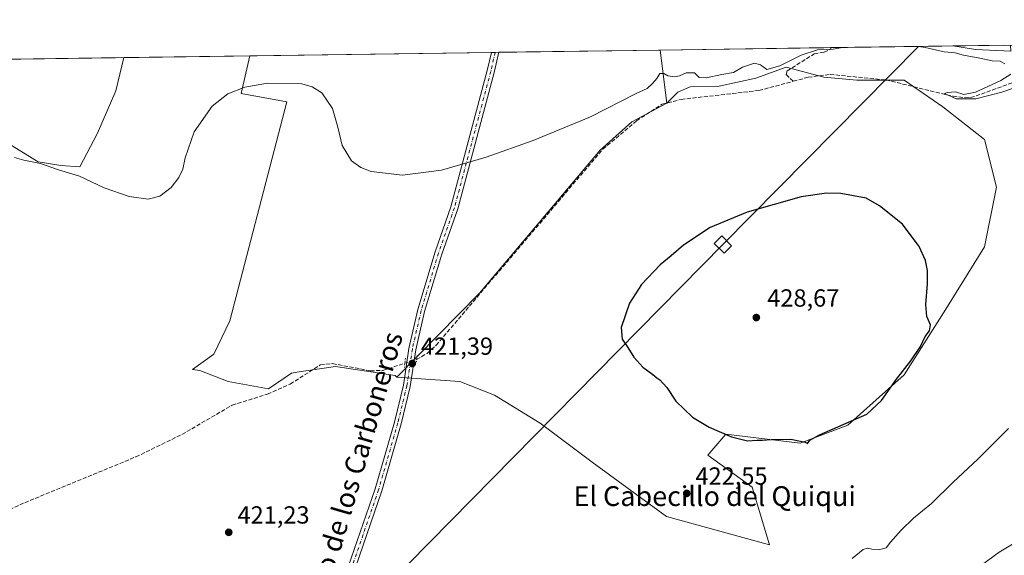
# Model space of a CAD drawing. Units: metres. Extents: x 598249 to 601730, y 4655094 to 4657455.
# Drawn here: x 600569 to 600967, y 4657239 to 4657455 of the extents above; entities that cross this region are included whole.
import ezdxf
from ezdxf.enums import TextEntityAlignment as Align

# ---------------------------------------------------------------- set-up
doc = ezdxf.new("R2010")
doc.units = ezdxf.units.M
doc.header["$MEASUREMENT"] = 0
for name, pattern in [('DGN Style 3', [2.307223458686699, 1.648016756204785, -0.6592067024819142]), ('DGN Style 4', [2.6384748266838614, 1.318413404963828, -0.6592067024819142, 0.001648016756204785, -0.6592067024819142]), ('DGN Style 5', [1.1536117293433497, 0.4944050268614355, -0.6592067024819142])]:
    doc.linetypes.add(name, pattern=pattern)
for name, color, linetype, lineweight in [('Comarca CxS', 21, 'Continuous', 0), ('Comunidad Autónoma CxS', 142, 'Continuous', 0), ('Corriente artificial lineal', 4, 'DGN Style 3', 13), ('Corriente artificial lineal oculto', 135, 'DGN Style 4', 13), ('Cultivos herbáceos CxS', 92, 'Continuous', 0), ('Cultivos leñosos CxS', 92, 'Continuous', 0), ('Curva de nivel maestra', 30, 'Continuous', 30), ('Curva de nivel normal', 30, 'Continuous', 0), ('Municipio CxS', 4, 'Continuous', 0), ('Pista no pavimentada Cxs', 111, 'Continuous', 0), ('Pista no pavimentada eje', 91, 'DGN Style 4', 0), ('Provincia CxS', 1, 'Continuous', 0), ('Puente lineal', 2, 'DGN Style 5', 0), ('Punto de cota en terreno', 7, 'Continuous', 0), ('Rótulo de punto de cota en terreno', 7, 'Continuous', 0), ('Suelo desnudo CxS', 253, 'Continuous', 0), ('Tendido', 6, 'Continuous', 0), ('Texto cartográfico', 7, 'Continuous', 0), ('Torre de tendido Cxs', 51, 'Continuous', 0)]:
    doc.layers.add(name, color=color, linetype=linetype, lineweight=lineweight)
doc.styles.add('Style-Arial', font='txt')

# ---------------------------------------------------------------- blocks, each defined once
blk = doc.blocks.new('*U19')
at = {"layer": 'Cultivos leñosos CxS', "color": 92, "linetype": 'Continuous', "lineweight": 0}
blk.add_polyline3d([(600755.0526000002, 4657344.828500001, 421.0451999999932), (600721.6725000005, 4657310.9001, 421.678899999999), (600720.9719000002, 4657311.5999, 421.6980999999942), (600696.8096000003, 4657315.237700001, 421.1968999999954), (600681.2220000001, 4657312.8947, 421.2786000000052), (600679.0399000002, 4657312.5667, 421.2652999999991), (600669.7572999997, 4657306.202500001, 421.8105999999971), (600653.4017000003, 4657309.176300001, 422.1490999999951), (600641.9697000004, 4657313.572100001, 422.4575999999943), (600639.0652999999, 4657314.038100001, 422.5151999999944), (600647.5696999999, 4657320.243899999, 422.2614000000031), (600654.1091, 4657333.706900001, 422.1986999999936), (600677.1896000003, 4657422.1777, 420.1505000000034), (600658.6937999995, 4657425.5645, 420.0988999999972), (600662.2558000004, 4657440.8102, 419.8678000000073), (600828.1383999997, 4657443.1535, 419.6487999999954), (600830.8383, 4657421.613700001, 420.9807000000001), (600816.7094999999, 4657414.1909, 420.5138000000007), (600803.8642999995, 4657402.630700001, 420.6785999999993), (600779.1372999996, 4657373.408500001, 420.984500000006)], close=True, dxfattribs=at)
blk.add_3dface([(600969.7717000004, 4657445.154200001, 419.3034000000043), (600969.8838999998, 4657442.685699999, 419.4382999999943), (600955.5680999998, 4657443.3081, 419.4848999999958), (600946.4674000005, 4657444.824999999, 419.4974999999977)], dxfattribs=at)
blk = doc.blocks.new('*U23')
at = {"layer": 'Cultivos herbáceos CxS', "color": 92, "linetype": 'Continuous', "lineweight": 0}
for points in [[(600980.0043000003, 4657249.098099999, 418.4866999999941), (600965.2133, 4657240.0953, 418.7174999999988), (600952.9943000004, 4657231.092700001, 418.9247000000032)], [(600510.2139999997, 4657438.662500001, 418.2146000000066), (600576.6451000003, 4657398.014699999, 419.4274000000005), (600585.7039000001, 4657396.504899999, 418.8151000000071), (600593.4282999998, 4657395.878500001, 418.9124000000011), (600600.6179000001, 4657409.538899999, 418.0396000000038), (600608.0525000002, 4657426.6373, 417.6992000000027), (600611.2556999996, 4657440.0898, 417.6674999999959), (600662.2558000004, 4657440.8102, 419.8678000000073), (600658.6937999995, 4657425.5645, 420.0988999999972), (600677.1896000003, 4657422.1777, 420.1505000000034), (600654.1091, 4657333.706900001, 422.1986999999936), (600647.5696999999, 4657320.243899999, 422.2614000000031), (600639.0652999999, 4657314.038100001, 422.5151999999944), (600641.9697000004, 4657313.572100001, 422.4575999999943), (600653.4017000003, 4657309.176300001, 422.1490999999951), (600669.7572999997, 4657306.202500001, 421.8105999999971), (600679.0399000002, 4657312.5667, 421.2652999999991), (600681.2220000001, 4657312.8947, 421.2786000000052), (600696.8096000003, 4657315.237700001, 421.1968999999954), (600720.9719000002, 4657311.5999, 421.6980999999942), (600721.6725000005, 4657310.9001, 421.678899999999), (600747.0935000004, 4657309.178900001, 421.4060999999929), (600761.1054999996, 4657303.561699999, 421.7661999999983), (600779.6017000005, 4657292.259299999, 422.155700000003), (600800.6693000002, 4657276.5273, 421.9527999999991), (600830.6706999998, 4657254.507300001, 421.8641999999964), (600872.3198999995, 4657243.140100001, 421.4844000000012), (600865.3404999999, 4657266.405300001, 423.1073000000034), (600847.4278999995, 4657279.4001, 423.8151000000071), (600854.6473000003, 4657287.8225, 425.1591000000044), (600884.7284000004, 4657284.2125, 425.1931999999942), (600903.9801000003, 4657291.431700001, 424.9545999999973), (600926.8419000005, 4657311.8861, 424.7811999999976), (600943.6873000005, 4657338.356699999, 424.2630999999965), (600959.3296999997, 4657363.624299999, 422.8165000000009), (600964.1426999997, 4657387.6887, 421.7170999999944), (600959.3299000004, 4657406.940300001, 421.0574000000051), (600942.4846999999, 4657420.175899999, 421.3378999999986), (600926.8425000003, 4657431.005100001, 421.0633999999991), (600907.5908000004, 4657431.0055, 421.2301000000007), (600894.3552000001, 4657432.208900001, 421.4168999999966), (600879.0409000004, 4657436.235099999, 420.2811999999976), (600866.8219999997, 4657431.733899999, 420.3007000000071), (600852.0312000001, 4657428.5187, 420.4753999999957), (600840.1919999998, 4657428.295299999, 420.1245999999956), (600835.2547000004, 4657426.092900001, 420.3509999999952), (600830.8383, 4657421.613700001, 420.9807000000001), (600828.1383999997, 4657443.1535, 419.6487999999954), (600946.4674000005, 4657444.824999999, 419.4974999999977), (600955.5680999998, 4657443.3081, 419.4848999999958), (600969.8838999998, 4657442.685699999, 419.4382999999943)]]:
    blk.add_polyline3d(points, dxfattribs=at)
blk = doc.blocks.new('5PATER')
at = {"layer": 'Suelo desnudo CxS', "linetype": 'Continuous', "lineweight": 0}
h = blk.add_hatch(color=51, dxfattribs=at)
edge = h.paths.add_edge_path()
edge.add_ellipse((0, 0), major_axis=(-0.1095731443231308, -0.1110710700762829), ratio=0.9994222409660322, start_angle=0, end_angle=360)

msp = doc.modelspace()

# ---------------------------------------------------------------- linework, layer by layer
at = {"layer": 'Comarca CxS', "color": 21, "linetype": 'Continuous', "lineweight": 0, "flags": 128}
msp.add_lwpolyline([(601395.1176962216, 4655137.625062699), (598281.0500007244, 4655093.64998346), (598248.960000724, 4657406.719983435), (601696.5000007495, 4657455.419983435), (601707.268498265, 4656705.39623921), (601729.7100007497, 4655142.349983459)], close=True, dxfattribs=at)
at = {"layer": 'Comunidad Autónoma CxS', "color": 142, "linetype": 'Continuous', "lineweight": 0, "flags": 128}
msp.add_lwpolyline([(601395.1176962216, 4655137.625062699), (598281.0500007244, 4655093.64998346), (598248.960000724, 4657406.719983435), (601696.5000007495, 4657455.419983435), (601707.268498265, 4656705.39623921), (601729.7100007497, 4655142.349983459)], close=True, dxfattribs=at)
at = {"layer": 'Corriente artificial lineal', "color": 4, "linetype": 'DGN Style 3', "lineweight": 13}
for points in [[(600881.9342, 4657430.516200001, 421.2690000000002), (600879.0500999996, 4657433.270099999, 420.6812999999966), (600879.4801000003, 4657434.7301, 420.522299999997), (600890.4401000004, 4657441.610099999, 420.2330999999977), (600894.4401000004, 4657442.3301, 420.2381000000024), (600897.0900999998, 4657443.540100001, 420.153999999995), (600897.0131999999, 4657444.126399999, 420.0872999999993)], [(600729.6295999996, 4657317.980000001, 421.4400000000023), (600733.8601000002, 4657320.520099999, 421.4484999999986), (600737.5601000005, 4657323.8301, 421.2632000000012), (600804.9801000003, 4657403.110099999, 420.773199999996), (600818.5800999999, 4657414.5701, 420.6536000000052), (600828.9401000004, 4657421.3201, 420.874100000001), (600836.6501000002, 4657423.200099999, 420.7790999999997), (600868.0701000001, 4657426.780099999, 421.0216999999975), (600881.9342, 4657430.516200001, 421.2690000000002)], [(600881.9342, 4657430.516200001, 421.2690000000002), (600887.9600999998, 4657432.140100001, 421.2195999999968), (600896.8701, 4657433.3201, 421.4885999999969), (600919.4200999998, 4657431.050100001, 421.1643999999943), (600946.5401, 4657424.470100001, 420.6717000000062), (600951.5301000001, 4657423.890100001, 420.2177999999985), (600953.6101000002, 4657424.020099999, 420.1202000000048), (600955.8800999997, 4657424.5801, 420.1328000000067), (600972.1224999996, 4657430.5482, 419.9818999999989), (600972.733, 4657431.8454, 419.9137000000047)], [(600390.2813999997, 4657212.5584, 423.0228000000062), (600395.2901, 4657205.530099999, 423.1086000000069), (600423.6201, 4657172.170100001, 422.8763999999938), (600427.1101000002, 4657168.5001, 422.8775000000023), (600431.6801000005, 4657166.460100001, 422.8892999999953), (600443.9001000002, 4657164.840100001, 422.6964000000008), (600452.9001000002, 4657162.850099999, 422.8371999999945), (600455.1801000005, 4657164.1601, 422.8117999999959), (600458.5601000005, 4657167.2501, 422.9391000000033), (600465.0401, 4657174.800100001, 422.838699999993), (600494.0701000001, 4657202.520099999, 422.4187999999995), (600518.6001000004, 4657232.920100001, 422.2023000000045), (600533.6001000004, 4657242.8101, 422.1146000000008), (600571.1601, 4657260.140100001, 422.0843000000023), (600616.1300999997, 4657278.670100001, 422.1925999999949), (600634.7200999996, 4657287.720100001, 422.1333000000013), (600655.0401, 4657299.5601, 421.9064000000071), (600669.3601000002, 4657304.0701, 421.7265000000043), (600678.5100999996, 4657308.100099999, 421.4023000000016), (600690.6801000005, 4657315.8301, 421.2409999999945), (600695.6700999998, 4657316.390100001, 421.1996000000072), (600710.9700999996, 4657313.460100001, 421.4198000000034), (600715.9700999996, 4657313.630100001, 421.5749000000069), (600724.8630999997, 4657316.537799999, 421.4269000000059)]]:
    msp.add_polyline3d(points, dxfattribs=at)
at = {"layer": 'Corriente artificial lineal oculto', "color": 135, "linetype": 'DGN Style 4', "lineweight": 13, "extrusion": (-0.002517834104073256, -0.0007618211158730752, 0.9999965400640203), "elevation": -4639.142187388929, "flags": 128}
msp.add_lwpolyline([(600724.0200350025, 4657314.355089772), (600728.7865528774, 4657315.797290193)], dxfattribs=at)
at = {"layer": 'Cultivos herbáceos CxS', "color": 92, "linetype": 'Continuous', "lineweight": 0, "extrusion": (-0.006365225580274359, -8.991282678377168e-05, 0.9999797377042176), "elevation": -3823.530218456326, "flags": 128}
msp.add_lwpolyline([(600818.6378304255, 4657442.828541711), (600887.5140262941, 4657443.801441715)], dxfattribs=at)
at = {"layer": 'Cultivos herbáceos CxS', "color": 92, "linetype": 'Continuous', "lineweight": 0, "extrusion": (-0.007616331471535992, 0.06076336836199221, 0.9981231409802204), "elevation": 278844.6888861198, "flags": 128}
msp.add_lwpolyline([(-1175413.727252184, -4537997.307875025), (-1175413.727252184, -4537975.558605852)], dxfattribs=at)
at = {"layer": 'Cultivos herbáceos CxS', "color": 92, "linetype": 'Continuous', "lineweight": 0, "extrusion": (0.01192295913314004, 0.000168426124582245, 0.9999289048118121), "elevation": 8368.963230091756, "flags": 128}
msp.add_lwpolyline([(600849.2921523089, 4657442.782907633), (600898.7498692166, 4657443.481507643)], dxfattribs=at)
at = {"layer": 'Cultivos herbáceos CxS', "color": 92, "linetype": 'Continuous', "lineweight": 0, "extrusion": (-0.04309428216413303, -0.0006087254730509511, 0.9990708244654414), "elevation": -28300.73392807317, "flags": 128}
msp.add_lwpolyline([(-4648492.465808864, 665732.0096353686), (-4648492.465808863, 665783.0623600398)], dxfattribs=at)
at = {"layer": 'Cultivos herbáceos CxS', "color": 92, "linetype": 'Continuous', "lineweight": 0}
for points in [[(600946.4667999997, 4657444.825099999, 419.4974999999977), (600955.5680999998, 4657443.3081, 419.4848999999958), (600969.8838999998, 4657442.685699999, 419.4382999999943), (600969.7717000004, 4657445.154300001, 419.3034000000043)], [(600510.2138, 4657438.662599999, 418.2146000000066), (600576.6451000003, 4657398.014699999, 419.4274000000005), (600585.7039000001, 4657396.504899999, 418.8151000000071), (600593.4282999998, 4657395.878500001, 418.9124000000011), (600600.6179000001, 4657409.538899999, 418.0396000000038), (600608.0525000002, 4657426.6373, 417.6992000000027), (600611.2556999996, 4657440.0899, 417.6674999999959)], [(600662.2558000004, 4657440.8104, 419.8678000000073), (600658.6937999995, 4657425.5645, 420.0988999999972), (600677.1896000003, 4657422.1777, 420.1505000000034), (600654.1091, 4657333.706900001, 422.1986999999936), (600647.5696999999, 4657320.243899999, 422.2614000000031), (600639.0652999999, 4657314.038100001, 422.5151999999944), (600641.9697000004, 4657313.572100001, 422.4575999999943), (600653.4017000003, 4657309.176300001, 422.1490999999951), (600669.7572999997, 4657306.202500001, 421.8105999999971), (600679.0399000002, 4657312.5667, 421.2652999999991), (600681.2220000001, 4657312.8947, 421.2786000000052), (600696.8096000003, 4657315.237700001, 421.1968999999954), (600720.9719000002, 4657311.5999, 421.6980999999942), (600721.6725000005, 4657310.9001, 421.678899999999)], [(600721.6725000005, 4657310.9001, 421.678899999999), (600747.0935000004, 4657309.178900001, 421.4060999999929), (600761.1054999996, 4657303.561699999, 421.7661999999983), (600779.6017000005, 4657292.259299999, 422.155700000003), (600800.6693000002, 4657276.5273, 421.9527999999991), (600830.6706999998, 4657254.507300001, 421.8641999999964), (600872.3198999995, 4657243.140100001, 421.4844000000012), (600865.3404999999, 4657266.405300001, 423.1073000000034), (600847.4278999995, 4657279.4001, 423.8151000000071), (600854.6473000003, 4657287.8225, 425.1591000000044), (600884.7284000004, 4657284.2125, 425.1931999999942), (600903.9801000003, 4657291.431700001, 424.9545999999973), (600926.8419000005, 4657311.8861, 424.7811999999976), (600943.6873000005, 4657338.356699999, 424.2630999999965), (600959.3296999997, 4657363.624299999, 422.8165000000009), (600964.1426999997, 4657387.6887, 421.7170999999944), (600959.3299000004, 4657406.940300001, 421.0574000000051), (600942.4846999999, 4657420.175899999, 421.3378999999986), (600926.8425000003, 4657431.005100001, 421.0633999999991), (600907.5908000004, 4657431.0055, 421.2301000000007), (600894.3552000001, 4657432.208900001, 421.4168999999966), (600879.0409000004, 4657436.235099999, 420.2811999999976), (600866.8219999997, 4657431.733899999, 420.3007000000071), (600852.0312000001, 4657428.5187, 420.4753999999957), (600840.1919999998, 4657428.295299999, 420.1245999999956), (600835.2547000004, 4657426.092900001, 420.3509999999952), (600830.8383, 4657421.613700001, 420.9807000000001)], [(600721.6725000005, 4657310.9001, 421.678899999999), (600747.0935000004, 4657309.178900001, 421.4060999999929), (600761.1054999996, 4657303.561699999, 421.7661999999983), (600779.6017000005, 4657292.259299999, 422.155700000003), (600800.6693000002, 4657276.5273, 421.9527999999991), (600830.6706999998, 4657254.507300001, 421.8641999999964), (600872.3198999995, 4657243.140100001, 421.4844000000012), (600865.3404999999, 4657266.405300001, 423.1073000000034), (600847.4278999995, 4657279.4001, 423.8151000000071), (600854.6473000003, 4657287.8225, 425.1591000000044), (600884.7284000004, 4657284.2125, 425.1931999999942), (600903.9801000003, 4657291.431700001, 424.9545999999973), (600926.8419000005, 4657311.8861, 424.7811999999976), (600943.6873000005, 4657338.356699999, 424.2630999999965), (600959.3296999997, 4657363.624299999, 422.8165000000009), (600964.1426999997, 4657387.6887, 421.7170999999944), (600959.3299000004, 4657406.940300001, 421.0574000000051), (600942.4846999999, 4657420.175899999, 421.3378999999986), (600926.8425000003, 4657431.005100001, 421.0633999999991), (600907.5908000004, 4657431.0055, 421.2301000000007), (600894.3552000001, 4657432.208900001, 421.4168999999966), (600879.0409000004, 4657436.235099999, 420.2811999999976), (600866.8219999997, 4657431.733899999, 420.3007000000071), (600852.0312000001, 4657428.5187, 420.4753999999957), (600840.1919999998, 4657428.295299999, 420.1245999999956), (600835.2547000004, 4657426.092900001, 420.3509999999952), (600830.8383, 4657421.613700001, 420.9807000000001)], [(600830.8383, 4657421.613700001, 420.9807000000001), (600816.7094999999, 4657414.1909, 420.5138000000007), (600803.8642999995, 4657402.630700001, 420.6785999999993), (600779.1372999996, 4657373.408500001, 420.984500000006), (600755.0526000002, 4657344.828500001, 421.0451999999932), (600721.6725000005, 4657310.9001, 421.678899999999)], [(600884.7767000003, 4657097.976100001, 418.7464000000036), (600889.6007000003, 4657098.3475, 418.7308000000049), (600910.7461999999, 4657118.787699999, 418.5914000000048), (600975.5926999999, 4657179.4027, 417.9844000000012), (600985.8230999997, 4657189.2235, 417.8506000000052), (601039.0292999997, 4657237.1987, 417.1849999999977), (601029.0245000003, 4657262.728499999, 417.3959000000032), (601020.3195000002, 4657274.045100001, 418.3870000000024), (600991.5802999996, 4657255.528700001, 418.5528999999952), (600980.0043000003, 4657249.098099999, 418.4866999999941), (600965.2133, 4657240.0953, 418.7174999999988), (600952.9943000004, 4657231.092700001, 418.9247000000032), (600942.6520999996, 4657222.6315, 418.9195000000037), (600943.2861000003, 4657222.140500001, 418.8677000000025), (600931.8923000004, 4657209.7115, 418.9514000000054), (600915.6807000004, 4657194.909499999, 419.0350000000035), (600905.8125, 4657185.0417, 419.2402000000002), (600895.9446999999, 4657173.0603, 419.2991000000038), (600887.4863, 4657161.783100001, 419.2510000000038), (600876.2089000001, 4657144.8673, 419.1045000000013), (600857.8825000003, 4657126.541099999, 419.4235000000044)]]:
    msp.add_polyline3d(points, dxfattribs=at)
msp.add_polyline3d([(600721.6725000005, 4657310.9001, 421.678899999999), (600755.0526000002, 4657344.828500001, 421.0451999999932), (600779.1372999996, 4657373.408500001, 420.984500000006), (600803.8642999995, 4657402.630700001, 420.6785999999993), (600816.7094999999, 4657414.1909, 420.5138000000007), (600830.8383, 4657421.613700001, 420.9807000000001), (600835.2547000004, 4657426.092900001, 420.3509999999952), (600840.1919999998, 4657428.295299999, 420.1245999999956), (600852.0312000001, 4657428.5187, 420.4753999999957), (600866.8219999997, 4657431.733899999, 420.3007000000071), (600879.0409000004, 4657436.235099999, 420.2811999999976), (600894.3552000001, 4657432.208900001, 421.4168999999966), (600907.5908000004, 4657431.0055, 421.2301000000007), (600926.8425000003, 4657431.005100001, 421.0633999999991), (600942.4846999999, 4657420.175899999, 421.3378999999986), (600959.3299000004, 4657406.940300001, 421.0574000000051), (600964.1426999997, 4657387.6887, 421.7170999999944), (600959.3296999997, 4657363.624299999, 422.8165000000009), (600943.6873000005, 4657338.356699999, 424.2630999999965), (600926.8419000005, 4657311.8861, 424.7811999999976), (600903.9801000003, 4657291.431700001, 424.9545999999973), (600884.7284000004, 4657284.2125, 425.1931999999942), (600854.6473000003, 4657287.8225, 425.1591000000044), (600847.4278999995, 4657279.4001, 423.8151000000071), (600865.3404999999, 4657266.405300001, 423.1073000000034), (600872.3198999995, 4657243.140100001, 421.4844000000012), (600830.6706999998, 4657254.507300001, 421.8641999999964), (600800.6693000002, 4657276.5273, 421.9527999999991), (600779.6017000005, 4657292.259299999, 422.155700000003), (600761.1054999996, 4657303.561699999, 421.7661999999983), (600747.0935000004, 4657309.178900001, 421.4060999999929)], close=True, dxfattribs=at)
at = {"layer": 'Cultivos leñosos CxS', "color": 92, "linetype": 'Continuous', "lineweight": 0, "extrusion": (0.006126400790725036, 8.654375578789874e-05, 0.9999812296856025), "elevation": 4502.830057915744, "flags": 128}
msp.add_lwpolyline([(600648.4111515653, 4657440.437949874), (600746.0672849668, 4657441.81744988)], dxfattribs=at)
at = {"layer": 'Cultivos leñosos CxS', "color": 92, "linetype": 'Continuous', "lineweight": 0, "extrusion": (-0.002164068724260567, -3.044685433780116e-05, 0.9999976579370302), "elevation": -1022.621778128857, "flags": 128}
msp.add_lwpolyline([(600759.4106887117, 4657442.160723133), (600760.8890921754, 4657442.181523133)], dxfattribs=at)
at = {"layer": 'Cultivos leñosos CxS', "color": 92, "linetype": 'Continuous', "lineweight": 0, "extrusion": (0.003940470570065912, 5.569569711062387e-05, 0.9999922347646885), "elevation": 3045.951405932025, "flags": 128}
msp.add_lwpolyline([(600755.0722468857, 4657442.048077332), (600756.5438583152, 4657442.068877332)], dxfattribs=at)
at = {"layer": 'Cultivos leñosos CxS', "color": 92, "linetype": 'Continuous', "lineweight": 0, "extrusion": (-0.00585060025369327, -8.265263577641003e-05, 0.9999828816760883), "elevation": -3480.513595248755, "flags": 128}
msp.add_lwpolyline([(600755.0310612298, 4657441.959534937), (600820.3104789263, 4657442.88173494)], dxfattribs=at)
at = {"layer": 'Cultivos leñosos CxS', "color": 92, "linetype": 'Continuous', "lineweight": 0, "extrusion": (-0.007616331471535992, 0.06076336836199221, 0.9981231409802204), "elevation": 278844.6888861198, "flags": 128}
msp.add_lwpolyline([(-1175413.727252184, -4537997.307875025), (-1175413.727252184, -4537975.558605852)], dxfattribs=at)
at = {"layer": 'Cultivos leñosos CxS', "color": 92, "linetype": 'Continuous', "lineweight": 0, "extrusion": (0.004803675415326461, 6.785569497400892e-05, 0.9999884599824684), "elevation": 3622.278585771636, "flags": 128}
msp.add_lwpolyline([(600937.5187208804, 4657444.589930126), (600958.3319611127, 4657444.883930127)], dxfattribs=at)
at = {"layer": 'Cultivos leñosos CxS', "color": 92, "linetype": 'Continuous', "lineweight": 0, "extrusion": (0.005413436602072547, 7.64693988931119e-05, 0.9999853443208988), "elevation": 4025.183977528622, "flags": 128}
msp.add_lwpolyline([(600499.1507925147, 4657438.368313949), (600600.1939736666, 4657439.795613953)], dxfattribs=at)
at = {"layer": 'Cultivos leñosos CxS', "color": 92, "linetype": 'Continuous', "lineweight": 0}
for points in [[(600946.4667999997, 4657444.825099999, 419.4974999999977), (600955.5680999998, 4657443.3081, 419.4848999999958), (600969.8838999998, 4657442.685699999, 419.4382999999943), (600969.7717000004, 4657445.154300001, 419.3034000000043)], [(600510.2138, 4657438.662599999, 418.2146000000066), (600576.6451000003, 4657398.014699999, 419.4274000000005), (600585.7039000001, 4657396.504899999, 418.8151000000071), (600593.4282999998, 4657395.878500001, 418.9124000000011), (600600.6179000001, 4657409.538899999, 418.0396000000038), (600608.0525000002, 4657426.6373, 417.6992000000027), (600611.2556999996, 4657440.0899, 417.6674999999959)], [(600662.2558000004, 4657440.8104, 419.8678000000073), (600658.6937999995, 4657425.5645, 420.0988999999972), (600677.1896000003, 4657422.1777, 420.1505000000034), (600654.1091, 4657333.706900001, 422.1986999999936), (600647.5696999999, 4657320.243899999, 422.2614000000031), (600639.0652999999, 4657314.038100001, 422.5151999999944), (600641.9697000004, 4657313.572100001, 422.4575999999943), (600653.4017000003, 4657309.176300001, 422.1490999999951), (600669.7572999997, 4657306.202500001, 421.8105999999971), (600679.0399000002, 4657312.5667, 421.2652999999991), (600681.2220000001, 4657312.8947, 421.2786000000052), (600696.8096000003, 4657315.237700001, 421.1968999999954), (600720.9719000002, 4657311.5999, 421.6980999999942), (600721.6725000005, 4657310.9001, 421.678899999999)], [(600830.8383, 4657421.613700001, 420.9807000000001), (600816.7094999999, 4657414.1909, 420.5138000000007), (600803.8642999995, 4657402.630700001, 420.6785999999993), (600779.1372999996, 4657373.408500001, 420.984500000006), (600755.0526000002, 4657344.828500001, 421.0451999999932), (600721.6725000005, 4657310.9001, 421.678899999999)], [(600884.7767000003, 4657097.976100001, 418.7464000000036), (600889.6007000003, 4657098.3475, 418.7308000000049), (600910.7461999999, 4657118.787699999, 418.5914000000048), (600975.5926999999, 4657179.4027, 417.9844000000012), (600985.8230999997, 4657189.2235, 417.8506000000052), (601039.0292999997, 4657237.1987, 417.1849999999977), (601029.0245000003, 4657262.728499999, 417.3959000000032), (601020.3195000002, 4657274.045100001, 418.3870000000024), (600991.5802999996, 4657255.528700001, 418.5528999999952), (600980.0043000003, 4657249.098099999, 418.4866999999941), (600965.2133, 4657240.0953, 418.7174999999988), (600952.9943000004, 4657231.092700001, 418.9247000000032), (600942.6520999996, 4657222.6315, 418.9195000000037), (600943.2861000003, 4657222.140500001, 418.8677000000025), (600931.8923000004, 4657209.7115, 418.9514000000054), (600915.6807000004, 4657194.909499999, 419.0350000000035), (600905.8125, 4657185.0417, 419.2402000000002), (600895.9446999999, 4657173.0603, 419.2991000000038), (600887.4863, 4657161.783100001, 419.2510000000038), (600876.2089000001, 4657144.8673, 419.1045000000013), (600857.8825000003, 4657126.541099999, 419.4235000000044)]]:
    msp.add_polyline3d(points, dxfattribs=at)
for points in [[(600510.2139999997, 4657438.662500001, 418.2146000000066), (600611.2556999996, 4657440.0898, 417.6674999999959), (600608.0525000002, 4657426.6373, 417.6992000000027), (600600.6179000001, 4657409.538899999, 418.0396000000038), (600593.4282999998, 4657395.878500001, 418.9124000000011), (600585.7039000001, 4657396.504899999, 418.8151000000071), (600576.6451000003, 4657398.014699999, 419.4274000000005)], [(600884.7767000003, 4657097.976100001, 418.7464000000036), (600880.4363000002, 4657097.642100001, 418.9064999999973), (600869.1599000003, 4657105.396700001, 418.9556000000011), (600861.4067000002, 4657115.968499999, 419.2207000000053), (600857.8825000003, 4657126.541099999, 419.4235000000044), (600876.2089000001, 4657144.8673, 419.1045000000013), (600887.4863, 4657161.783100001, 419.2510000000038), (600895.9446999999, 4657173.0603, 419.2991000000038), (600905.8125, 4657185.0417, 419.2402000000002), (600915.6807000004, 4657194.909499999, 419.0350000000035), (600931.8923000004, 4657209.7115, 418.9514000000054), (600943.2861000003, 4657222.140500001, 418.8677000000025), (600942.6520999996, 4657222.6315, 418.9195000000037), (600952.9943000004, 4657231.092700001, 418.9247000000032), (600965.2133, 4657240.0953, 418.7174999999988), (600980.0043000003, 4657249.098099999, 418.4866999999941), (600991.5802999996, 4657255.528700001, 418.5528999999952), (601020.3195000002, 4657274.045100001, 418.3870000000024), (601029.0245000003, 4657262.728499999, 417.3959000000032), (601039.0292999997, 4657237.1987, 417.1849999999977), (600985.8230999997, 4657189.2235, 417.8506000000052), (600975.5926999999, 4657179.4027, 417.9844000000012), (600910.7461999999, 4657118.787699999, 418.5914000000048), (600889.6007000003, 4657098.3475, 418.7308000000049)]]:
    msp.add_polyline3d(points, close=True, dxfattribs=at)
at = {"layer": 'Curva de nivel maestra', "color": 30, "linetype": 'Continuous', "lineweight": 30, "elevation": 425, "flags": 128}
msp.add_lwpolyline([(600887.7599999999, 4657284.120100001), (600888.6799999997, 4657285.4101), (600892.5599999996, 4657287.630100001), (600911.7199999997, 4657295.9001), (600917.6399999997, 4657301.4301), (600923.7300000006, 4657310.1501), (600929.4199999999, 4657317.450099999), (600933.3399999999, 4657323.270099999), (600935.3200000003, 4657327.270099999), (600937, 4657329.640100001), (600937.4400000004, 4657332.0701), (600935.9199999999, 4657335.460100001), (600935.54, 4657340.280099999), (600936.25, 4657348.620100001), (600936.2400000002, 4657354.0001), (600935.4199999999, 4657358.030099999), (600932.8499999996, 4657363.7401), (600926.1600000003, 4657372.700099999), (600916.8300000001, 4657380.210100001), (600911.4699999997, 4657383.3301), (600901.1200000001, 4657385.190099999), (600895.4000000004, 4657385.300100001), (600885.2000000002, 4657383.790100001), (600863.29, 4657377.630100001), (600848.29, 4657371.4001), (600837.5800000001, 4657364.3101), (600832.6299999999, 4657359.9301), (600828.0700000003, 4657356.270099999), (600820.5099999999, 4657348.3301), (600815.6600000003, 4657340.8201), (600812.3200000003, 4657330.9101), (600812.7199999997, 4657326.2401), (600815.0800000001, 4657322.940099999), (600817.4500000002, 4657318.9801), (600821.0899999999, 4657314.960100001), (600825.1500000004, 4657312.020099999), (600826.7199999997, 4657310.5801), (600827.9500000002, 4657309.8201), (600830.7599999999, 4657306.7601), (600834.4600000001, 4657301.2501), (600841.2599999999, 4657294.700099999), (600847.9299999997, 4657290.630100001), (600856.9500000002, 4657286.790100001), (600863.4100000003, 4657285.140100001), (600867.3399999999, 4657285.4001), (600869.4900000002, 4657285.4001), (600873.0800000001, 4657285.7501), (600880.8899999997, 4657285.790100001), (600886.7300000006, 4657284.590100001), (600887.7599999999, 4657284.120100001)], dxfattribs=at)
at = {"layer": 'Curva de nivel normal', "color": 30, "linetype": 'Continuous', "lineweight": 0, "elevation": 420, "flags": 128}
for points in [[(600901.8454, 4657444.194900001), (600898.0199999996, 4657443.5601), (600891.7400000002, 4657443.290100001), (600885.0700000003, 4657441.090100001), (600876.5599999996, 4657436.800100001), (600871.2300000006, 4657435.3201), (600868.75, 4657437.190099999), (600866.3200000003, 4657437.870100001), (600861.4100000003, 4657436.290100001), (600857.7400000002, 4657434.130100001), (600853.0700000003, 4657433.270099999), (600846.7400000002, 4657431.9301), (600843.8799999999, 4657432.0701), (600842.0599999996, 4657433.920100001), (600838.6200000001, 4657433.940099999), (600835.9600000001, 4657432.6801), (600834.0499999998, 4657432.380100001), (600831.1900000004, 4657432.7401), (600829.5700000003, 4657433.6501), (600827.9400000004, 4657433.670100001), (600826.7199999997, 4657431.690099999), (600824.9800000006, 4657429.600099999), (600822.9199999999, 4657427.600099999), (600818.4100000003, 4657425.600099999), (600799.9500000002, 4657416.190099999), (600776.7000000002, 4657406.640100001), (600757.7100000001, 4657399.790100001), (600739.6299999999, 4657394.6501), (600723.9900000002, 4657392.530099999), (600711.2999999998, 4657394.090100001), (600707.0899999999, 4657395.670100001), (600703.29, 4657398.3101), (600699.5599999996, 4657404.5701), (600697.79, 4657411.940099999), (600695.5800000001, 4657419.5101), (600691.25, 4657425.850099999), (600687.3899999997, 4657428.2301), (600683.1699999999, 4657429.4301), (600669.3899999997, 4657429.7301), (600660.2199999997, 4657428.120100001), (600653.3300000001, 4657425.4901), (600647, 4657420.4101), (600639.7400000002, 4657410.0801), (600636.0999999996, 4657399.530099999), (600635.0700000003, 4657395.0101), (600633.5099999999, 4657391.620100001), (600630.3600000005, 4657387.620100001), (600625.7699999996, 4657384.090100001), (600621.0499999998, 4657382.880100001), (600613.3399999999, 4657383.960100001), (600603.3200000003, 4657387.4901), (600593.2599999999, 4657392.110099999), (600584.8700000001, 4657394.720100001), (600577.5999999996, 4657397.280099999), (600570.7599999999, 4657398.640100001), (600567.0800000001, 4657399.7401)], [(600967.5199999996, 4657437.630100001), (600965.5499999998, 4657438.600099999), (600962.3799999999, 4657438.790100001), (600957.4000000004, 4657439.850099999), (600950.7800000003, 4657441.100099999), (600947.4000000004, 4657441.960100001), (600942.9000000004, 4657442.4001), (600935.2999999998, 4657444.220100001), (600932.7122999998, 4657444.630899999)], [(600971.4299999997, 4657427.890100001), (600966.2400000002, 4657426.0801), (600955.7000000002, 4657423.370100001), (600947.8399999999, 4657423.380100001), (600943.0300000003, 4657425.550100001), (600944.25, 4657426.020099999), (600947.5999999996, 4657426.200099999), (600950.8600000005, 4657425.140100001), (600955.5999999996, 4657426.090100001), (600965.8499999996, 4657430.840100001), (600969.9800000006, 4657433.380100001)], [(600905.7800000003, 4657237.5601), (600910.1699999999, 4657241.170100001), (600912.0099999999, 4657241.790100001), (600913.7699999996, 4657241.3101), (600917.0099999999, 4657241.220100001), (600919.4600000001, 4657241.860099999), (600921.2999999998, 4657244.2301), (600925.5899999999, 4657249.100099999), (600930.5899999999, 4657253.8301), (600937.7800000003, 4657259.770099999), (600946.4000000004, 4657268.350099999), (600956.7300000006, 4657277.8301), (600964.0599999996, 4657285.280099999), (600968.9100000003, 4657290.110099999)]]:
    msp.add_lwpolyline(points, dxfattribs=at)
at = {"layer": 'Municipio CxS', "color": 4, "linetype": 'Continuous', "lineweight": 0, "flags": 128}
msp.add_lwpolyline([(598248.960000724, 4657406.719983435), (601696.5000007495, 4657455.419983435), (601707.268498265, 4656705.39623921)], dxfattribs=at)
at = {"layer": 'Pista no pavimentada Cxs', "color": 111, "linetype": 'Continuous', "lineweight": 0, "extrusion": (0.006100391460243598, 8.51986890847509e-05, 0.9999813888094196), "elevation": 4481.121487804287, "flags": 128}
msp.add_lwpolyline([(600746.1726097047, 4657441.824818081), (600749.1226646195, 4657441.866018082)], dxfattribs=at)
at = {"layer": 'Pista no pavimentada Cxs', "color": 111, "linetype": 'Continuous', "lineweight": 0}
for points in [[(600607.1801000005, 4656972.600099999, 422.8377999999939), (600610.0900999998, 4656975.0601, 422.9817999999942), (600613.1001000004, 4656979.050100001, 423.1316999999981), (600638.6201, 4657031.4901, 423.0635000000038), (600653.4200999998, 4657058.600099999, 422.7832000000053), (600662.4501, 4657077.950099999, 422.5305999999982), (600670.4401000004, 4657099.850099999, 422.4704000000056), (600676.0401, 4657119.7501, 422.2678000000015), (600681.1101000002, 4657141.4901, 422.1073000000034), (600686.8201000001, 4657183.130100001, 421.584799999997), (600689.8501000004, 4657199.110099999, 421.9902000000002), (600712.8800999997, 4657265.7601, 421.4753999999957), (600720.6601, 4657292.7401, 421.4567999999999), (600724.2801000001, 4657307.700099999, 421.7746000000043), (600726.5000999998, 4657322.530099999, 421.4884000000021), (600730.1001000004, 4657338.220100001, 421.3828000000067), (600737.1201, 4657361.5001, 420.9137000000047), (600743.5201000003, 4657379.7501, 420.5580999999948), (600758.2200999996, 4657434.8201, 419.6137000000017), (600759.9101, 4657442.1897, 419.4507000000012)], [(600689.8501000004, 4657199.110099999, 421.9902000000002), (600712.8800999997, 4657265.7601, 421.4753999999957), (600720.6601, 4657292.7401, 421.4567999999999), (600724.2801000001, 4657307.700099999, 421.7746000000043), (600726.5000999998, 4657322.530099999, 421.4884000000021), (600730.1001000004, 4657338.220100001, 421.3828000000067), (600737.1201, 4657361.5001, 420.9137000000047), (600743.5201000003, 4657379.7501, 420.5580999999948), (600758.2200999996, 4657434.8201, 419.6137000000017), (600759.9100000003, 4657442.1898, 419.4507000000012), (600762.8601000002, 4657442.2301, 419.4327000000048), (600761.0000999998, 4657434.130100001, 419.5817999999999), (600746.2600999996, 4657378.9001, 420.7054000000062), (600739.8501000004, 4657360.610099999, 421.061600000001), (600732.8701, 4657337.4801, 421.2633999999962), (600729.3201000001, 4657322.0001, 421.6285000000062), (600727.0900999998, 4657307.1501, 421.7038999999932), (600723.4301000005, 4657292.0101, 421.4470000000001), (600715.6101000002, 4657264.890100001, 421.3776000000071), (600700.4561000001, 4657221.0239, 422.1852999999974)], [(600762.8601000002, 4657442.230900001, 419.4327000000048), (600761.0000999998, 4657434.130100001, 419.5817999999999), (600746.2600999996, 4657378.9001, 420.7054000000062), (600739.8501000004, 4657360.610099999, 421.061600000001), (600732.8701, 4657337.4801, 421.2633999999962), (600729.3201000001, 4657322.0001, 421.6285000000062), (600727.0900999998, 4657307.1501, 421.7038999999932), (600723.4301000005, 4657292.0101, 421.4470000000001), (600715.6101000002, 4657264.890100001, 421.3776000000071), (600700.4561000001, 4657221.0239, 422.1852999999974)]]:
    msp.add_polyline3d(points, dxfattribs=at)
at = {"layer": 'Pista no pavimentada eje', "color": 91, "linetype": 'DGN Style 4', "lineweight": 0}
msp.add_polyline3d([(600761.3886000002, 4657442.2106, 419.4226000000053), (600759.6101000002, 4657434.475099999, 419.5954999999958), (600744.8901000004, 4657379.325099999, 420.6288999999961), (600738.4851000002, 4657361.0551, 420.9640000000073), (600731.4851000002, 4657337.850099999, 421.3007999999973), (600727.9101, 4657322.265100001, 421.5421000000061), (600725.6851000005, 4657307.425100001, 421.7396000000008), (600722.0450999998, 4657292.3751, 421.4952000000048), (600714.2451, 4657265.325099999, 421.4315000000061), (600698.9360999997, 4657221.012499999, 421.7538000000059)], dxfattribs=at)
at = {"layer": 'Provincia CxS', "color": 1, "linetype": 'Continuous', "lineweight": 0, "flags": 128}
msp.add_lwpolyline([(601395.1176962216, 4655137.625062699), (598281.0500007244, 4655093.64998346), (598248.960000724, 4657406.719983435), (601696.5000007495, 4657455.419983435), (601707.268498265, 4656705.39623921), (601729.7100007497, 4655142.349983459)], close=True, dxfattribs=at)
at = {"layer": 'Puente lineal', "color": 2, "linetype": 'DGN Style 5', "lineweight": 0, "extrusion": (0.004715778012238994, 0.04653728303887503, 0.9989054223123923), "elevation": 219992.9980449117, "flags": 128}
msp.add_lwpolyline([(-128127.3003062059, -4688994.947734817), (-128127.3003062058, -4688991.174400449)], dxfattribs=at)
at = {"layer": 'Puente lineal', "color": 2, "linetype": 'DGN Style 5', "lineweight": 0, "extrusion": (0.001184082928664383, 0.006965193701933149, 0.999975041700698), "elevation": 33572.1283918094, "flags": 128}
msp.add_lwpolyline([(600728.9996226679, 4657198.824586243), (600728.4895975674, 4657195.82451347)], dxfattribs=at)
at = {"layer": 'Tendido', "color": 6, "linetype": 'Continuous', "lineweight": 0}
msp.add_polyline3d([(600932.5296999998, 4657444.6281, 422.1465999999928), (600853.4897999996, 4657364.488399999, 434.7741999999998), (600709.4900000002, 4657218.310000001, 428.8628999999929), (600479.6344999997, 4656978.008400001, 432.5112999999984), (600241.4400000004, 4656742.945, 443.0651999999973), (599985.9349999996, 4656483.310000001, 438.9235000000045), (599756.6849999996, 4656250.545, 441.6543999999994), (599510.9983000001, 4656001.2203, 446.1610999999976), (599233.9550000001, 4655719.33, 454.1448999999994), (598978.9998000005, 4655461.373299999, 464.4729999999981), (598793.2282999996, 4655271.835000001, 470.8117000000057), (598567.5650000004, 4655180.015000001, 468.7283000000025), (598280.7922999999, 4655112.226600001, 457.2189000000071)], dxfattribs=at)
at = {"layer": 'Torre de tendido Cxs', "color": 51, "linetype": 'Continuous', "lineweight": 0}
msp.add_polyline3d([(600856.9699999997, 4657364.02, 433.2295000000013), (600853.9600000001, 4657361.01, 433.3362999999954), (600850.0099999999, 4657364.949999999, 432.470100000006), (600853.0199999996, 4657367.970000001, 433.8879000000015), (600856.9699999997, 4657364.02, 433.2295000000013)], dxfattribs=at)
msp.add_3dface([(600856.9699999997, 4657364.02, 433.2295000000013), (600853.9600000001, 4657361.01, 433.3362999999954), (600850.0099999999, 4657364.949999999, 432.470100000006), (600853.0199999996, 4657367.970000001, 433.8879000000015)], dxfattribs=at)

# ---------------------------------------------------------------- block references
at = {"layer": 'Cultivos herbáceos CxS', "color": 92, "linetype": 'Continuous', "lineweight": 0}
msp.add_blockref('*U23', (0, 0), dxfattribs=at)
at = {"layer": 'Cultivos leñosos CxS', "color": 92, "linetype": 'Continuous', "lineweight": 0}
msp.add_blockref('*U19', (0, 0), dxfattribs=at)
at = {"layer": 'Punto de cota en terreno', "color": 7, "linetype": 'Continuous', "lineweight": 0, "xscale": 10, "yscale": 10, "zscale": 10}
for p in [(600867, 4657335, 428.6699999999983), (600727.8600000005, 4657316.4, 421.3899999999995), (600838.8600000005, 4657263.890000001, 422.5500000000029), (600653.6600000003, 4657248.16, 421.2299999999959)]:
    msp.add_blockref('5PATER', p, dxfattribs=at)

# ---------------------------------------------------------------- texts
at = {"layer": 'Rótulo de punto de cota en terreno', "color": 7, "linetype": 'Continuous', "lineweight": 0, "style": 'Style-Arial'}
for s, p in [('428,67', (600871.4096999997, 4657339.409700001)), ('421,39', (600731.3877999998, 4657319.927800001)), ('422,55', (600842.3877999998, 4657267.4178)), ('421,23', (600657.1878000004, 4657251.687799999))]:
    msp.add_text(s, height=7.000000000000002, dxfattribs=at).set_placement(p)
at = {"layer": 'Texto cartográfico', "color": 7, "linetype": 'Continuous', "lineweight": 0, "style": 'Style-Arial'}
msp.add_text('Camino de los Carboneros', height=8, rotation=73.78150678042228, dxfattribs=at).set_placement((600701.667841514, 4657264.617195245), align=Align.MIDDLE_CENTER)
msp.add_text('El Cabecillo del Quiqui', height=8, dxfattribs=at).set_placement((600850.143315854, 4657262.800150001), align=Align.MIDDLE_CENTER)

doc.saveas('drawing.dxf')
